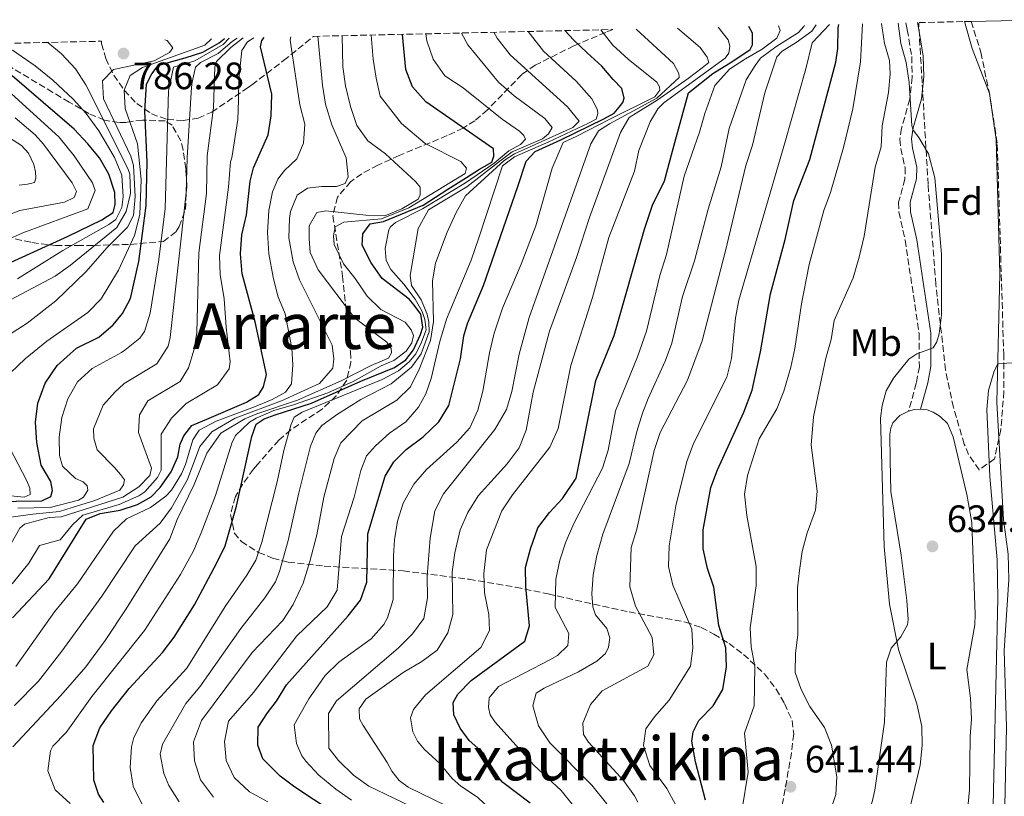
# Model space of a CAD drawing. Units: metres. Extents: x 655050 to 658510, y 4737115 to 4739506.
# Drawn here: x 655799 to 656058, y 4739248 to 4739452 of the extents above; entities that cross this region are included whole.
import ezdxf
from ezdxf.enums import TextEntityAlignment as Align

# ---------------------------------------------------------------- set-up
doc = ezdxf.new("R2010")
doc.units = ezdxf.units.M
doc.header["$MEASUREMENT"] = 0
doc.linetypes.add('DGN Style 3', pattern=[2.435891, 1.739922, -0.695969])
for name, color, linetype, lineweight in [('Camino', 7, 'DGN Style 3', 0), ('Cauce permanente', 151, 'Continuous', 13), ('Cauce permanente (área)', 142, 'Continuous', 13), ('Cota de punto acotado terreno', 7, 'Continuous', 0), ('Curva de nivel directora', 30, 'Continuous', 30), ('Curva de nivel intermedia', 30, 'Continuous', 0), ('Etiqueta de uso rústico', 92, 'Continuous', 0), ('Etiqueta de zona arbolada', 92, 'Continuous', 0), ('Línea de cambio de uso (parcela vista)', 92, 'Continuous', 0), ('Margen derecho', 7, 'Continuous', 0), ('Punto acotado terreno (símbolo)', 7, 'Continuous', 0), ('Texto de Depresión pequeña', 7, 'Continuous', 0), ('Texto de Área (paraje) menor', 7, 'Continuous', 0), ('Zona arbolada', 92, 'DGN Style 3', 0)]:
    doc.layers.add(name, color=color, linetype=linetype, lineweight=lineweight)
doc.styles.add('Style-Arial', font='arial.ttf')

# ---------------------------------------------------------------- blocks, each defined once
blk = doc.blocks.new('5PATER')
at = {"layer": 'Punto acotado terreno (símbolo)', "linetype": 'Continuous', "lineweight": 0}
h = blk.add_hatch(color=51, dxfattribs=at)
edge = h.paths.add_edge_path()
edge.add_ellipse((0, 0), major_axis=(-0.11, -0.111), ratio=0.999422, start_angle=0, end_angle=360)

msp = doc.modelspace()

# ---------------------------------------------------------------- linework, layer by layer
at = {"layer": 'Camino', "color": 7, "linetype": 'DGN Style 3', "lineweight": 0}
msp.add_polyline3d([(656031.84, 4739451.16, 633.5), (656032.23, 4739449.37, 633.5), (656033.39, 4739442.34, 635), (656033.51, 4739436.93, 635), (656032.87, 4739431.14, 635.11), (656030.73, 4739423.53, 636.85), (656030.32, 4739420.67, 637.24), (656030.55, 4739418.23, 637.83), (656031.65, 4739413.26, 637.38), (656031.63, 4739410.22, 637.42), (656029.95, 4739404.11, 637.64), (656030.04, 4739401.53, 637.57), (656031.67, 4739394.18, 637.32), (656035.36, 4739369.69, 635.47), (656035.4, 4739361, 634.3), (656034.57, 4739356.69, 633.87), (656032.59, 4739349.38, 633.7)], dxfattribs=at)
at = {"layer": 'Cauce permanente', "color": 151, "linetype": 'Continuous', "lineweight": 13}
for points in [[(656058.73, 4739311.86, 629.5), (656057.51, 4739320.9, 629.5), (656055.73, 4739351.63, 629.87), (656056.47, 4739385.4, 630.3), (656055.51, 4739420.61, 630.74), (656053.81, 4739432.68, 630.88), (656049.28, 4739444.48, 630.96), (656047.24, 4739451.51, 631), (656048.99, 4739451.55, 639.88), (656068.53, 4739452, 630.96)], [(656058.09, 4739226.64, 629.29), (656057.64, 4739237.52, 629.29), (656058.25, 4739266.46, 629.29), (656057.64, 4739286.56, 629.5), (656058.91, 4739305.22, 629.5)]]:
    msp.add_polyline3d(points, dxfattribs=at)
at = {"layer": 'Cauce permanente (área)', "color": 142, "linetype": 'Continuous', "lineweight": 13}
msp.add_polyline3d([(656052.37, 4739117.17, 629.14), (656056.68, 4739151.05, 629.29), (656057.99, 4739167.72, 629.21), (656058.27, 4739203.37, 629.21), (656058.09, 4739226.64, 629.29), (656057.64, 4739237.52, 629.29), (656058.25, 4739266.46, 629.29), (656057.64, 4739286.56, 629.5), (656058.91, 4739305.22, 629.5), (656058.73, 4739311.86, 629.5), (656057.51, 4739320.9, 629.5), (656055.73, 4739351.63, 629.87), (656056.47, 4739385.4, 630.3), (656055.51, 4739420.61, 630.74), (656053.81, 4739432.68, 630.88), (656049.28, 4739444.48, 630.96), (656047.24, 4739451.51, 631)], dxfattribs=at)
at = {"layer": 'Curva de nivel directora', "color": 30, "linetype": 'Continuous', "lineweight": 30, "flags": 128}
for points, elevation in [([(655933.35, 4739246.56), (655926.16, 4739251.99), (655923.45, 4739255.09), (655921.07, 4739259.69), (655917.29, 4739262.96), (655914.93, 4739266.21), (655913.29, 4739269.74), (655913.14, 4739272.93), (655914.32, 4739275.16), (655917.82, 4739278.75), (655931.97, 4739289.03), (655933.14, 4739293.07), (655932.16, 4739303.39), (655932.11, 4739308.39), (655933.45, 4739313.27), (655935.38, 4739318.79), (655938.41, 4739322.76), (655941.78, 4739326.47), (655945.42, 4739331.74), (655950.56, 4739357.36), (655955.35, 4739369.17), (655963.34, 4739397.03), (655965.42, 4739403.4), (655968.52, 4739409.71), (655971.23, 4739419.79), (655974.86, 4739432.83), (655981.23, 4739437.89), (655986.45, 4739441.15), (655991.05, 4739444.16), (655991.66, 4739445.44), (655991.67, 4739446.59), (655991.62, 4739448.49), (655990.64, 4739450.23)], 675), ([(656000.23, 4739394.4), (656002.45, 4739404.56), (656006.64, 4739415.37), (656013.49, 4739440.82), (656014.04, 4739444.44), (656014.07, 4739449.87), (656014.31, 4739450.76)], 650), ([(655886.55, 4739240.89), (655871.59, 4739250.75), (655867.73, 4739253.63), (655863.2, 4739258.18), (655861.89, 4739261.72), (655862, 4739266.44), (655864.41, 4739270.22), (655866.83, 4739273.29), (655869.45, 4739277.55), (655885.59, 4739295.67), (655888.8, 4739299.76), (655890.46, 4739304.49), (655890.78, 4739317.14), (655895.27, 4739332.31), (655897.6, 4739336.04), (655900.84, 4739339.32), (655905.23, 4739342.65), (655909.34, 4739346.54), (655911.97, 4739350.8), (655915.02, 4739363.04), (655915.89, 4739369.12), (655916.89, 4739372.31), (655921.13, 4739382.3), (655930.1, 4739408.3), (655932.24, 4739414.91), (655934.67, 4739417.46), (655941.39, 4739420.51), (655952.62, 4739426.04), (655955.34, 4739427.48), (655956.68, 4739429.08), (655957.63, 4739430.28), (655958, 4739431.46), (655957.35, 4739434), (655955.14, 4739436.31), (655952.11, 4739439.78), (655948.29, 4739443.27), (655944.8, 4739446.6), (655942.45, 4739449.13)], 700), ([(655905.27, 4739403.32), (655911.75, 4739407.56), (655916.67, 4739410.66), (655920.01, 4739412.84), (655923.26, 4739414.61), (655923.83, 4739416.22), (655923.68, 4739418.11), (655906, 4739430.49), (655902.49, 4739434.42), (655900.68, 4739438.92), (655899.87, 4739448.16)], 725), ([(655791.73, 4739325.65), (655805.3, 4739325.86), (655807.59, 4739327), (655808.08, 4739328.56), (655807.6, 4739330.87), (655805.06, 4739335.2), (655803.91, 4739341.14), (655803.58, 4739346.47), (655804.24, 4739351.42), (655806.1, 4739356.65), (655809.31, 4739361.34), (655814.33, 4739365.89), (655820.2, 4739368.73), (655823.97, 4739372), (655826.4, 4739374.93), (655828.49, 4739378.86), (655830.73, 4739388.61), (655832.59, 4739403.29), (655832.89, 4739414.76), (655832.25, 4739428.02), (655832.7, 4739435.12), (655834.13, 4739437.83), (655835.73, 4739439.99), (655839.34, 4739441.01), (655842.81, 4739441.96), (655847.47, 4739443.46), (655851.78, 4739445.93), (655853.08, 4739446.96), (655853.19, 4739447.1)], 775), ([(655797.56, 4739295.18), (655807.14, 4739305.39), (655816.88, 4739321), (655820.56, 4739322.47), (655825.8, 4739323.4), (655830.34, 4739324.9), (655833.91, 4739326.91), (655836.32, 4739329.33), (655839.14, 4739333.45), (655840.94, 4739337.38), (655841.56, 4739340.67), (655842.53, 4739342.87), (655844.6, 4739345.62), (655849.1, 4739347.48), (655858.97, 4739351.67), (655862.16, 4739353.72), (655863.41, 4739355.71), (655864.18, 4739358.99), (655861.25, 4739372.76), (655857.8, 4739385.37), (655857.33, 4739390.63), (655857.68, 4739395.61), (655858.9, 4739400.86), (655859.93, 4739409.66), (655860.79, 4739413.17), (655864.65, 4739421.82), (655865.37, 4739426.77), (655865.56, 4739432.45), (655862.59, 4739444.84), (655862.98, 4739446.57), (655863.6, 4739447.34)], 750), ([(655785.05, 4739382.91), (655812.14, 4739395.23), (655821.01, 4739399.48), (655823.93, 4739401.47), (655824.46, 4739403.51), (655824.37, 4739406.66), (655822.85, 4739411.47), (655820.36, 4739415.77), (655817.28, 4739419.43), (655813.77, 4739423.32), (655797.48, 4739437.28)], 800), ([(655821.55, 4739246.68), (655820.13, 4739248.94), (655818.89, 4739252.6), (655818.75, 4739261.64), (655820.48, 4739266.33), (655823.49, 4739270.75), (655828.15, 4739276.62), (655836.92, 4739286.1), (655839.93, 4739290.1), (655845.29, 4739298.54), (655851.13, 4739309.54), (655853.34, 4739314.04), (655856.3, 4739324.39), (655860.37, 4739342.7), (655861.46, 4739345.92), (655863.6, 4739347.32), (655866.42, 4739348.41), (655875.95, 4739351.46), (655888.94, 4739357.18), (655897.71, 4739360.82), (655900.76, 4739362.79), (655902.69, 4739365.42), (655904.59, 4739369.46), (655905.15, 4739371.37), (655904.67, 4739374.75), (655902.9, 4739377.13), (655901.61, 4739378.68), (655894.49, 4739384.17), (655891.65, 4739388.27), (655889.24, 4739392.9), (655889.46, 4739395.88), (655891.41, 4739398.51), (655894.89, 4739399.09), (655905.27, 4739403.32)], 725), ([(655979.33, 4739247.31), (655976.68, 4739257.37), (655975.7, 4739262.81), (655976.09, 4739265.24), (655977.58, 4739268.21), (655981.29, 4739272.05), (655983.82, 4739276.36), (655984.85, 4739282.33), (655984.64, 4739287.32), (655982.85, 4739293.11), (655981.54, 4739303.23), (655979.87, 4739308.1), (655978.71, 4739313.21), (655978.72, 4739318.21), (655980.68, 4739329.29), (655982.42, 4739333.97), (655989.35, 4739349.12), (655991.59, 4739354.83), (655993.71, 4739364.87), (655996.36, 4739380.09), (656000.23, 4739394.4)], 650)]:
    msp.add_lwpolyline(points, dxfattribs=dict(at, elevation=elevation))
at = {"layer": 'Curva de nivel intermedia', "color": 30, "linetype": 'Continuous', "lineweight": 0, "flags": 128}
for points, elevation in [([(655998.46, 4739450.4), (655998.88, 4739449.13), (655997.99, 4739447.19), (655994.19, 4739444.25), (655989.81, 4739441.73), (655985.63, 4739439.01), (655981.8, 4739434.71), (655979.11, 4739427.39), (655977.73, 4739422.49), (655973.68, 4739410.94), (655969.05, 4739390.39), (655967.37, 4739384.9), (655963.86, 4739370.32), (655961.47, 4739363.56), (655955.72, 4739349.46), (655953.77, 4739339.14), (655952.27, 4739334.37), (655944.9, 4739320.03), (655942.67, 4739315.04), (655941.13, 4739310.29), (655940.09, 4739305.3), (655939.9, 4739297.86), (655943.48, 4739291.02), (655943.22, 4739287.93), (655940.49, 4739285.3), (655938.47, 4739284.1), (655925.01, 4739277.17), (655922.55, 4739274.14), (655922.39, 4739271.64), (655922.8, 4739269.72), (655924.14, 4739267.76), (655934.3, 4739256.55), (655941.43, 4739249.88), (655944.72, 4739245.81)], 670), ([(655953.42, 4739246.38), (655949.54, 4739251.31), (655938.49, 4739262.38), (655935.49, 4739266.84), (655934.06, 4739272.06), (655934.92, 4739275.35), (655937.01, 4739276.74), (655946.04, 4739281.02), (655950.85, 4739283.79), (655953.09, 4739285.81), (655953.91, 4739287.47), (655954.26, 4739289.93), (655953.43, 4739292.33), (655950.44, 4739295.9), (655949.76, 4739298.01), (655949.5, 4739301.46), (655949.85, 4739306.45), (655950.81, 4739311.46), (655952.41, 4739317.12), (655959.27, 4739335.61), (655961.28, 4739344.03), (655962.78, 4739348.8), (655964.24, 4739352.65), (655968.74, 4739362.47), (655970.49, 4739367.16), (655973.26, 4739379.38), (655976.39, 4739388.75), (655980.01, 4739402.29), (655983.41, 4739413.43), (655985.49, 4739423.48), (655989.96, 4739436.27), (655992.36, 4739440.01), (655993.73, 4739441.9), (655997.73, 4739444.9), (656003.73, 4739448.68), (656005.11, 4739450.23), (656005.28, 4739450.56)], 665), ([(655961.57, 4739246.81), (655960.71, 4739248.46), (655957.79, 4739252.52), (655948.59, 4739262.54), (655947.36, 4739264.55), (655947.12, 4739267.56), (655949.13, 4739272.4), (655952.21, 4739276.01), (655964.15, 4739282.5), (655965.75, 4739285.47), (655965.31, 4739290), (655960.97, 4739298.18), (655959.44, 4739303.28), (655959.86, 4739313.58), (655961.31, 4739318.36), (655965.84, 4739339.03), (655967.46, 4739343.76), (655974.63, 4739357.49), (655978.43, 4739367.8), (655984.52, 4739391.4), (655989.85, 4739413.76), (655991.66, 4739419.09), (655994.86, 4739432.82), (655998.01, 4739442.3), (655999.39, 4739443.74), (656003.13, 4739446.01), (656007.16, 4739448.98), (656008.31, 4739450.63)], 660), ([(656011.85, 4739450.71), (656007.26, 4739445.92), (656005.63, 4739439.1), (656000.16, 4739419.68), (655988.09, 4739378.45), (655987.18, 4739373.79), (655986.09, 4739363.15), (655984.9, 4739358.29), (655976.14, 4739340.84), (655974.44, 4739336.14), (655971.53, 4739324.53), (655969.75, 4739314.06), (655969.63, 4739308.61), (655970.76, 4739303.73), (655975.72, 4739292.21), (655975.97, 4739287.22), (655975.37, 4739282.44), (655969.78, 4739273.58), (655965.9, 4739269.21), (655963.7, 4739266), (655963.02, 4739261.63), (655964.7, 4739256.46), (655969.15, 4739250.4), (655971.56, 4739246.01)], 655), ([(655988.82, 4739244.55), (655990.5, 4739254.71), (655989.54, 4739264.92), (655992.05, 4739272.11), (655992.25, 4739282.4), (655991.29, 4739287.5), (655991.07, 4739292.5), (655992.63, 4739303.6), (655992.63, 4739308.59), (655990.13, 4739321.99), (655989.55, 4739327.56), (655990.33, 4739332.45), (655993.43, 4739342.07), (655998.04, 4739349.96), (655999.84, 4739354.63), (656001.73, 4739360.91), (656002.78, 4739365.8), (656004.47, 4739377.52), (656006.53, 4739387.83), (656010.31, 4739401.99), (656012.06, 4739406.67), (656015.47, 4739418.47), (656017.95, 4739428.63), (656019.96, 4739440.96), (656020.48, 4739450.91)], 645), ([(656011.85, 4739243.88), (656013.5, 4739248.85), (656013.76, 4739253.46), (656012.38, 4739261.8), (656010.5, 4739266.43), (656006.68, 4739271.86), (656004.43, 4739276.32), (656002.82, 4739280.81), (656002.93, 4739285.81), (656003.52, 4739290.8), (656003.47, 4739303.03), (656003.96, 4739307.58), (656004.7, 4739312.58), (656005.97, 4739317.42), (656008.17, 4739323.34), (656008.56, 4739328.33), (656007.04, 4739340.39), (656007.61, 4739347.84), (656010.9, 4739363.24), (656012.24, 4739368.14), (656013.03, 4739373.08), (656018.01, 4739384.27), (656019.63, 4739389.74), (656020.95, 4739395.2), (656023.77, 4739413.31), (656025.36, 4739418.63), (656025.61, 4739424.14), (656027.27, 4739432.88), (656027.71, 4739437.84), (656027.59, 4739441.29), (656026.3, 4739445.76), (656025.5, 4739451.02)], 640), ([(656031.01, 4739237.07), (656035.62, 4739256.49), (656036.13, 4739261.67), (656036.07, 4739266.67), (656034.74, 4739272.64), (656029.95, 4739286.86), (656027.59, 4739298.72), (656026.17, 4739313.83), (656025.19, 4739347.5), (656025.63, 4739350.82), (656026.69, 4739354.68), (656028.59, 4739358.03), (656032.6, 4739362.96), (656034.73, 4739364.42), (656039.01, 4739365.93), (656039.98, 4739367.52), (656040.6, 4739369.58), (656041.22, 4739374.54), (656041.2, 4739390.53), (656039.48, 4739410.53), (656037.84, 4739416.85), (656035.28, 4739421.15), (656033.8, 4739423.01), (656033.44, 4739424.15), (656032.73, 4739435.52), (656031.98, 4739440.78), (656030.56, 4739445.74), (656029.83, 4739451.12)], 635), ([(655797.61, 4739261.28), (655810.26, 4739274.78), (655816.82, 4739282.33), (655821.87, 4739289.19), (655827.4, 4739297.52), (655838.85, 4739315.87), (655840.79, 4739320.93), (655845.23, 4739330.1), (655848.51, 4739338.35), (655852.17, 4739343.58), (655858.5, 4739347.35), (655861.66, 4739348.68), (655872.34, 4739352.2), (655883.72, 4739357.33), (655891.62, 4739361.34), (655896.19, 4739363.23), (655896.98, 4739364.67), (655896.84, 4739365.78), (655895.76, 4739367.43), (655887.24, 4739373.78), (655877.76, 4739386.43), (655875.6, 4739390.97), (655875.35, 4739394.52), (655875.34, 4739397.91), (655877.42, 4739401.42), (655879.75, 4739401.88), (655890.23, 4739400.74), (655895.24, 4739400.58), (655899.64, 4739402.41), (655903.94, 4739404.93), (655904.47, 4739406.05), (655904.46, 4739408.06), (655903.31, 4739409.49), (655895.4, 4739416.81), (655890.75, 4739420.21), (655887.85, 4739424.29), (655886.2, 4739429.28), (655884.91, 4739434.66), (655884.21, 4739439.61), (655883.98, 4739447.8)], 735), ([(655798.13, 4739272.2), (655804.34, 4739278.57), (655810.5, 4739286.43), (655821, 4739300.8), (655829.71, 4739314.06), (655836.32, 4739319.96), (655839.23, 4739324.02), (655843.49, 4739331.41), (655846.66, 4739340.11), (655849.88, 4739343.96), (655855.99, 4739347.48), (655868.15, 4739352.02), (655878.1, 4739356.57), (655881.61, 4739360.59), (655881.85, 4739363.09), (655881.36, 4739366.65), (655872.82, 4739383.82), (655871.14, 4739388.53), (655870, 4739394.84), (655870.18, 4739399.83), (655870.47, 4739401.7), (655872.2, 4739405.98), (655874.91, 4739407.83), (655878.62, 4739408.28), (655882.56, 4739408.3), (655884.85, 4739409.06), (655885.59, 4739410.79), (655885.09, 4739415.77), (655881.34, 4739424.42), (655879.65, 4739429.85), (655878.89, 4739434.79), (655877.67, 4739447.66)], 740), ([(655812.68, 4739246.49), (655808.78, 4739250.08), (655806.87, 4739255), (655807.49, 4739260.26), (655808.18, 4739261.46), (655811.6, 4739265.11), (655818.41, 4739274.52), (655832.16, 4739291.81), (655841.59, 4739306.54), (655844.99, 4739312.71), (655847.06, 4739317.48), (655850.76, 4739327.25), (655855.07, 4739340.96), (655856.09, 4739343), (655859.68, 4739346.49), (655861.5, 4739347.5), (655866.09, 4739349.49), (655871.24, 4739351.02), (655880.27, 4739354.14), (655886.93, 4739357.15), (655894.24, 4739361.19), (655897.55, 4739362.61), (655900.84, 4739365.06), (655902.28, 4739367.29), (655902.72, 4739369.16), (655902.13, 4739370.71), (655900.52, 4739372.72), (655894.16, 4739375.99), (655890.57, 4739379.48), (655887.46, 4739384.1), (655884.33, 4739388), (655881.9, 4739393.09), (655881.73, 4739395.35), (655882.16, 4739397.67), (655884.48, 4739398.87), (655894.32, 4739399.77), (655901.48, 4739402.63), (655916.28, 4739411.71), (655916.63, 4739413.04), (655915.17, 4739414.83), (655905.8, 4739419.52), (655899.58, 4739424.74), (655894.02, 4739431.94), (655892.95, 4739436.68), (655892.15, 4739441.61), (655891.67, 4739447.98)], 730), ([(655864.57, 4739246.91), (655859.71, 4739249.48), (655855.68, 4739253.29), (655853.6, 4739257.75), (655853.16, 4739262.73), (655854.22, 4739268.02), (655860.75, 4739275.54), (655872.12, 4739290.46), (655880.13, 4739298.05), (655882.74, 4739302.38), (655883.87, 4739316.44), (655887.17, 4739326.81), (655888.94, 4739333.78), (655890.42, 4739337.6), (655892.74, 4739340.26), (655896.45, 4739343.6), (655900.74, 4739346.58), (655904.05, 4739350.36), (655906, 4739353.92), (655907.4, 4739357.89), (655909.66, 4739367.63), (655911.39, 4739373.5), (655917.88, 4739388.97), (655919.83, 4739394.77), (655926.08, 4739413.67), (655929.22, 4739416.04), (655938.21, 4739419.94), (655948.67, 4739424.87), (655950.64, 4739425.91), (655951.11, 4739427.38), (655951.01, 4739428.35), (655949.5, 4739431.21), (655945.37, 4739435.88), (655936.86, 4739443.76), (655932.84, 4739448.91)], 705), ([(655869.89, 4739315.4), (655872.65, 4739327.96), (655875.75, 4739340.16), (655877.16, 4739343.58), (655878.72, 4739345.62), (655882.78, 4739348.52), (655888.94, 4739352.4), (655896.88, 4739356.53), (655902.19, 4739360.92), (655904.71, 4739364.37), (655906.87, 4739370.11), (655906.77, 4739372.71), (655906.32, 4739374.79), (655904.7, 4739378.54), (655902.2, 4739382.32), (655901.88, 4739384.88), (655903.94, 4739397.27), (655906.69, 4739402.15), (655916.73, 4739408.17), (655925.06, 4739414.65), (655928.59, 4739417.32), (655936.59, 4739420.8), (655938.16, 4739422.03), (655939.12, 4739423.71), (655937.2, 4739426.09), (655929.16, 4739432.03), (655925.04, 4739435.64), (655916.97, 4739445.37), (655915.3, 4739448.51)], 715), ([(655872.03, 4739262.19), (655871.47, 4739267.05), (655875.25, 4739273.95), (655879.54, 4739280.07), (655883.16, 4739283.53), (655891.59, 4739289.68), (655894.91, 4739293.4), (655895.93, 4739295.18), (655897.44, 4739299.95), (655897.46, 4739311.39), (655897.77, 4739315.6), (655898.55, 4739320.46), (655900.01, 4739325.23), (655902.79, 4739330.21), (655906.12, 4739334.09), (655914.14, 4739341.24), (655917.47, 4739344.96), (655919.57, 4739349.64), (655920.88, 4739354.57), (655922.63, 4739364.68), (655923.9, 4739369.81), (655926.09, 4739376.33), (655931, 4739387.9), (655934.78, 4739397.93), (655939.08, 4739413.04), (655942, 4739419.83), (655945.55, 4739421.5), (655954.23, 4739425.89), (655966, 4739431.74), (655967.3, 4739433.56), (655967.28, 4739434.41), (655966.54, 4739435.62), (655959.02, 4739441.67), (655955.05, 4739445.29), (655951.86, 4739449.34)], 695), ([(655877.4, 4739316.93), (655879.19, 4739326.79), (655881.96, 4739336.95), (655883.7, 4739341), (655889.25, 4739346.78), (655898.36, 4739352.27), (655901.94, 4739355.76), (655904.27, 4739360.5), (655907.22, 4739367.91), (655907.97, 4739372.87), (655907.72, 4739383.55), (655908.5, 4739388.18), (655911.55, 4739396.28), (655913.89, 4739401.43), (655916.36, 4739405.78), (655926.52, 4739415.04), (655929.23, 4739416.81), (655944.55, 4739423.75), (655946.22, 4739425.35), (655943.12, 4739429.11), (655928.06, 4739442.8), (655924.64, 4739447.14), (655923.77, 4739448.7)], 710), ([(655911.54, 4739245.8), (655901.34, 4739250.78), (655899, 4739252.47), (655897.05, 4739254.92), (655895.84, 4739257.24), (655889.52, 4739266.91), (655888.55, 4739268.67), (655888.52, 4739271.31), (655890.21, 4739273.84), (655899.98, 4739280.84), (655904.9, 4739283.67), (655908.92, 4739286.64), (655911.76, 4739291.23), (655913.06, 4739296.06), (655912.84, 4739307.25), (655913.57, 4739312.19), (655914.97, 4739318.2), (655916.99, 4739322.77), (655919.73, 4739327.12), (655927.26, 4739335.52), (655930.44, 4739339.72), (655932.24, 4739344.38), (655934.11, 4739354.31), (655938.44, 4739370.33), (655945.47, 4739389.65), (655948.88, 4739400.14), (655957.03, 4739422.41), (655959.29, 4739426.39), (655966.66, 4739430.88), (655974.77, 4739436.56), (655978.44, 4739439.4), (655980.18, 4739440.81), (655979.75, 4739442.18), (655977.93, 4739444.69), (655971.98, 4739449.8)], 685), ([(655896.7, 4739397.65), (655898.01, 4739398.8), (655905.11, 4739402.38), (655916.34, 4739409.26), (655923.88, 4739414.34), (655927.71, 4739417.59), (655930.8, 4739419.3), (655932.07, 4739420.71), (655931.64, 4739421.67), (655930.49, 4739422.79), (655925.96, 4739425.89), (655915.76, 4739434.1), (655910.97, 4739437.26), (655907.93, 4739441.65), (655906.27, 4739446.44), (655906.01, 4739448.3)], 720), ([(655905.53, 4739260.72), (655903.78, 4739262.77), (655902.53, 4739265.27), (655901.92, 4739268.93), (655902.69, 4739271.07), (655905.88, 4739274.94), (655920.36, 4739287.4), (655922.63, 4739291.85), (655922.47, 4739296), (655921.33, 4739301.71), (655921.18, 4739306.76), (655921.85, 4739312.99), (655925.9, 4739323.2), (655928.66, 4739327.37), (655938.48, 4739339.86), (655940.68, 4739344.8), (655944.02, 4739361.28), (655949.72, 4739379.14), (655953.97, 4739394.86), (655960.68, 4739412.31), (655961.82, 4739417.73), (655964.77, 4739425.24), (655966.85, 4739428.6), (655968.49, 4739430.27), (655984.48, 4739441.87), (655985.45, 4739443.2), (655985.67, 4739445.02), (655985.22, 4739446.76), (655982.65, 4739450.05)], 680), ([(655906.31, 4739306.07), (655907.06, 4739316.04), (655908.3, 4739323.23), (655910.61, 4739327.67), (655924.1, 4739344.57), (655927.11, 4739349.77), (655928.49, 4739354.49), (655930.42, 4739364.28), (655933.03, 4739373.94), (655949.24, 4739419.47), (655951.25, 4739422.87), (655954.11, 4739424.72), (655966.51, 4739431.46), (655972.45, 4739436.86), (655972.36, 4739437.87), (655970.93, 4739440.55), (655961.09, 4739449.55)], 690), ([(655780.92, 4739370.04), (655808.72, 4739384.77), (655812.78, 4739387.67), (655824.9, 4739397.5), (655827.4, 4739401.68), (655828.51, 4739406.41), (655828.32, 4739411.46), (655827.79, 4739412.94), (655816.8, 4739434.89), (655814.1, 4739439.1), (655810.38, 4739443.09), (655806.8, 4739446.04)], 790), ([(655794.03, 4739309.23), (655799.51, 4739318.64), (655800.7, 4739319.72), (655807.16, 4739321.48), (655810.32, 4739321.6), (655826.51, 4739326.77), (655830.68, 4739329.49), (655833.58, 4739332.48), (655834, 4739334.37), (655830.61, 4739343.71), (655830.89, 4739348.39), (655833.08, 4739352.02), (655841.57, 4739357.12), (655843.69, 4739360.75), (655845.18, 4739365.57), (655845.9, 4739369.99), (655846.46, 4739390.87), (655848.41, 4739406.41), (655848.62, 4739416.29), (655850.28, 4739428.93), (655850.66, 4739439.63), (655851.03, 4739441.01), (655854.85, 4739444.75), (655858.05, 4739447.21)], 760), ([(655797.1, 4739321.54), (655802.94, 4739322.36), (655809.92, 4739323.04), (655813.22, 4739324.06), (655819.18, 4739325.89), (655825.71, 4739328.67), (655826.71, 4739330.01), (655826.94, 4739331.36), (655825.92, 4739332.76), (655824.35, 4739334.56), (655819.81, 4739339.16), (655818.89, 4739342.29), (655818.85, 4739344.67), (655821.35, 4739350.93), (655824.55, 4739354.51), (655825.47, 4739355.28), (655826.83, 4739356.64), (655835.42, 4739361.77), (655838.36, 4739366.42), (655838.92, 4739368.69), (655843.15, 4739406.6), (655843.37, 4739415.78), (655844.54, 4739434.32), (655844.69, 4739435.61), (655845.59, 4739439.51), (655846.89, 4739440.77), (655851.5, 4739443.14), (655855.28, 4739446.37), (655856.46, 4739447.17)], 765), ([(655797.51, 4739304.03), (655801.84, 4739309.47), (655804.65, 4739314.14), (655810.05, 4739315.62), (655813.26, 4739319.52), (655815.98, 4739322.06), (655825.58, 4739324.86), (655830.66, 4739327.16), (655832.3, 4739328.2), (655835.61, 4739331.99), (655836.57, 4739333.91), (655836.57, 4739343.29), (655839.29, 4739347.48), (655843.08, 4739351.37), (655851.33, 4739356.21), (655854.39, 4739360.43), (655854.68, 4739362.28), (655853.57, 4739371.37), (655853.05, 4739378.78), (655852.05, 4739385.17), (655851.84, 4739390.18), (655854.17, 4739408.04), (655854.7, 4739414.73), (655855.06, 4739415.8), (655856.64, 4739425.82), (655856.8, 4739430.89), (655856.9, 4739436.48), (655857.73, 4739443.89), (655859.16, 4739446.16), (655860.89, 4739447.27)], 755), ([(655798.42, 4739282.37), (655808.55, 4739296.71), (655814.59, 4739304.08), (655824.08, 4739317.87), (655827.5, 4739321.12), (655833.78, 4739324.04), (655837.78, 4739327.02), (655839.25, 4739328.61), (655841.85, 4739332.9), (655842.92, 4739335.38), (655844.82, 4739341.86), (655846.54, 4739344.35), (655850.95, 4739346.72), (655861.06, 4739350.49), (655865.64, 4739352.4), (655869.17, 4739354.29), (655870.72, 4739356.48), (655871.05, 4739361.47), (655870.8, 4739365.83), (655869.06, 4739374.89), (655867.13, 4739379.5), (655865.91, 4739384.5), (655864.82, 4739390.64), (655864.47, 4739396.17), (655864.83, 4739401.95), (655865.79, 4739406.84), (655867.16, 4739410.22), (655868.9, 4739412.49), (655872.14, 4739415.54), (655873.87, 4739419.6), (655874.19, 4739424.6), (655872.89, 4739429.65), (655870.38, 4739446.6), (655870.57, 4739447.49)], 745), ([(655798.98, 4739323.93), (655807.4, 4739324.08), (655814.84, 4739326), (655816.22, 4739326.78), (655817.36, 4739328.66), (655817.18, 4739329.78), (655816.14, 4739330.77), (655814.05, 4739331.72), (655810.72, 4739334.96), (655809.86, 4739337.73), (655809.78, 4739342.52), (655810.47, 4739347.72), (655812.08, 4739352.62), (655814.61, 4739357.07), (655818.46, 4739360.57), (655826.17, 4739364.69), (655827, 4739365.34), (655830.98, 4739368.47), (655832.16, 4739370.2), (655833.67, 4739375.01), (655835.94, 4739389.11), (655837.63, 4739402.45), (655838.52, 4739433.31), (655839.81, 4739439.57), (655845.42, 4739441.18), (655852.81, 4739445.53), (655854.39, 4739447.13)], 770), ([(655829.28, 4739400.61), (655829.71, 4739405.6), (655829.26, 4739413.78), (655828.59, 4739416.24), (655821.43, 4739431.22), (655821.18, 4739435.98), (655824.07, 4739438.92), (655834.69, 4739441.19), (655838.77, 4739443.39), (655839.57, 4739444.6), (655838.14, 4739446.58), (655837.52, 4739446.74)], 785), ([(655829.52, 4739395.43), (655830.92, 4739400.92), (655831.3, 4739410.08), (655830.38, 4739419.41), (655827.14, 4739428.72), (655826.82, 4739433.53), (655828.43, 4739437.39), (655831.65, 4739439.45), (655848.03, 4739445.33), (655849.77, 4739447.02)], 780), ([(655798.9, 4739384.06), (655810.75, 4739391.49), (655822.81, 4739398.29), (655824.63, 4739399.62), (655826.27, 4739402.71), (655826.6, 4739405.58), (655826.26, 4739411.22), (655824.33, 4739415.84), (655822.78, 4739418.56), (655820.21, 4739422.88), (655816.92, 4739427.44), (655813.51, 4739431.12), (655808.1, 4739436.12), (655803.47, 4739439.92), (655797.52, 4739443.97)], 795), ([(655788.03, 4739390.71), (655800.24, 4739396.15), (655817.36, 4739402.4), (655819.22, 4739407.23), (655818.58, 4739409.21), (655813.75, 4739416.32), (655809.75, 4739421.32), (655796.38, 4739433.4)], 805), ([(655792.57, 4739399.31), (655799.45, 4739401.95), (655811.18, 4739404.19), (655813.71, 4739405.33), (655814.31, 4739406.96), (655813.18, 4739409.19), (655805.73, 4739419.32), (655803.53, 4739421.77), (655798.22, 4739426.26)], 810), ([(655799.34, 4739408.6), (655801.54, 4739408.9), (655803.31, 4739409.31), (655803.72, 4739410.45), (655803.62, 4739412.14), (655803.12, 4739414), (655801.78, 4739417.03), (655799.94, 4739419), (655796.81, 4739421.06)], 815), ([(655789.59, 4739364.86), (655801.39, 4739372.45), (655808.97, 4739378.29), (655816.78, 4739385.84), (655822.43, 4739392.25), (655827.7, 4739397.58), (655829.28, 4739400.61)], 785), ([(655832.27, 4739244.79), (655829.24, 4739251), (655828.45, 4739255.94), (655828.73, 4739261.36), (655829.35, 4739263.75), (655831.38, 4739267.73), (655835.45, 4739273.39), (655843.3, 4739281.95), (655853.31, 4739298.13), (655859.02, 4739306.33), (655861.36, 4739310.27), (655862.94, 4739315.01), (655866.96, 4739330.79), (655868.7, 4739339.01), (655870.52, 4739345.64), (655871.44, 4739347.78), (655873.53, 4739349.06), (655894.53, 4739357.65), (655898.76, 4739359.9), (655901.61, 4739362.24), (655903.34, 4739364.36), (655904.87, 4739367.48), (655906.03, 4739370.64), (655905.74, 4739373.38), (655905.02, 4739375.49), (655903.16, 4739378.68), (655900.21, 4739382.67), (655896.81, 4739386.46), (655895.6, 4739388.81), (655895.3, 4739392.04), (655896.28, 4739396.91), (655896.7, 4739397.65)], 720), ([(655797.05, 4739359.39), (655800.85, 4739363.07), (655806.56, 4739367.7), (655817.36, 4739375.21), (655820.8, 4739378.84), (655825.38, 4739386.34), (655829.52, 4739395.43)], 780), ([(656050.65, 4739131.79), (656052.59, 4739146.67), (656054.67, 4739183.94), (656054.53, 4739234.2), (656056.01, 4739300.32), (656055.82, 4739310.32), (656053.92, 4739332.2), (656053.09, 4739349.8), (656053.5, 4739354.75), (656054.92, 4739359.58), (656055.95, 4739361.86), (656060.67, 4739362.03), (656064.77, 4739362.19), (656075.12, 4739362.58)], 630), ([(655794.56, 4739327.41), (655800.59, 4739326.75), (655802.18, 4739327.51), (655802.07, 4739329.11), (655801.3, 4739331.05), (655796.77, 4739339.85)], 780), ([(655850.27, 4739248.14), (655846.86, 4739252.69), (655845.29, 4739257.64), (655845, 4739262.65), (655847.13, 4739268.23), (655860.43, 4739286.06), (655868.46, 4739294.45), (655871.15, 4739298.66), (655873.8, 4739304.26), (655875.52, 4739309.89), (655877.4, 4739316.93)], 710), ([(655841.29, 4739246.94), (655838.55, 4739251.15), (655837.27, 4739254.32), (655836.25, 4739259.42), (655836.86, 4739262.01), (655842.98, 4739272.65), (655846.71, 4739277.09), (655857.42, 4739292.31), (655863.74, 4739300.39), (655866.5, 4739304.6), (655867.58, 4739307.27), (655869.89, 4739315.4)], 715), ([(655901.95, 4739245.72), (655891.06, 4739250.97), (655887.02, 4739253.9), (655883.02, 4739257.77), (655880.57, 4739260.99), (655880.43, 4739270.07), (655882.51, 4739273.39), (655898.71, 4739287.22), (655902.5, 4739290.96), (655905.47, 4739294.97), (655906.44, 4739300.36), (655906.31, 4739306.07)], 690), ([(655886.43, 4739247.31), (655882.36, 4739250.2), (655877.94, 4739253.92), (655874.52, 4739257.53), (655873.48, 4739258.95), (655872.03, 4739262.19)], 695), ([(655848.65, 4739128.7), (655851.56, 4739132.84), (655853.28, 4739133.72), (655872.24, 4739139.93), (655887.17, 4739145.17), (655896.59, 4739149.31), (655901.12, 4739152.5), (655904.89, 4739156.51), (655907.73, 4739160.37), (655912.83, 4739169.71), (655916.47, 4739179.96), (655922.09, 4739191.13), (655923.53, 4739195.92), (655927.38, 4739224.66), (655927.39, 4739235.45), (655926.06, 4739240.26), (655923.13, 4739244.69), (655919.53, 4739248.16), (655915.13, 4739250.97), (655912.89, 4739253.01), (655909.71, 4739256.86), (655905.53, 4739260.72)], 680)]:
    msp.add_lwpolyline(points, dxfattribs=dict(at, elevation=elevation))
at = {"layer": 'Línea de cambio de uso (parcela vista)', "color": 92, "linetype": 'Continuous', "lineweight": 0, "elevation": 634.3, "flags": 128}
msp.add_lwpolyline([(656032.59, 4739349.38), (656034.1, 4739349.74), (656035.74, 4739349.9)], dxfattribs=at)
at = {"layer": 'Línea de cambio de uso (parcela vista)', "color": 92, "linetype": 'Continuous', "lineweight": 0}
for points in [[(656035.74, 4739349.9, 634.3), (656037.43, 4739349.69, 634.27), (656039.05, 4739349.09, 634.27), (656040.88, 4739347.92, 634.23), (656042.78, 4739346.11, 634.08), (656044.3, 4739342.63, 633.94), (656047.83, 4739327.46, 633.79), (656049.19, 4739320.18, 633.79), (656050.07, 4739296.13, 633.94), (656049.99, 4739293.32, 633.94), (656047.88, 4739281.59, 634.12), (656048.78, 4739274.12, 634.34), (656049.08, 4739268.55, 634.48), (656048.76, 4739264.07, 634.95), (656048.56, 4739250.02, 634.38), (656047.04, 4739234.58, 633.98), (656044.86, 4739220.01, 634.09), (656043.2, 4739205.39, 634.16), (656041.86, 4739199.64, 634.13), (656041.23, 4739199.26, 634.13), (656039.94, 4739199.08, 634.13), (656033.82, 4739199.1, 634.31), (656031.83, 4739199.32, 634.52)], [(656010.63, 4739203.55, 637.18), (656012.97, 4739220.23, 637.32), (656015.27, 4739231.41, 637), (656016.67, 4739235.4, 636.78), (656021.83, 4739244.36, 636.2), (656023.05, 4739246.9, 636.2), (656023.75, 4739250, 636.2), (656026.28, 4739267.76, 636.02), (656026.76, 4739283.53, 635.36), (656028.03, 4739287.23, 635.14), (656030.55, 4739290.15, 634.89), (656032.33, 4739293.29, 634.75), (656032.5, 4739294.67, 634.56), (656032.12, 4739299.66, 634.56), (656030.67, 4739311.62, 634.67), (656027.91, 4739328.24, 634.82), (656027.72, 4739336.47, 634.3), (656027.7, 4739343.29, 634.34), (656027.91, 4739344.92, 634.34), (656028.46, 4739346.31, 634.34), (656030.31, 4739348.17, 634.34), (656032.59, 4739349.38, 634.3)]]:
    msp.add_polyline3d(points, dxfattribs=at)
at = {"layer": 'Margen derecho', "color": 7, "linetype": 'Continuous', "lineweight": 0}
msp.add_polyline3d([(656034.89, 4739451.23, 632.25), (656035.29, 4739449.44, 632.25), (656036.44, 4739442.41, 632.98), (656036.57, 4739437, 633.41), (656035.93, 4739431.21, 633.92), (656033.78, 4739423.6, 634.87), (656033.37, 4739420.74, 635.3), (656033.61, 4739418.3, 635.88), (656034.7, 4739413.33, 636.46), (656034.68, 4739410.29, 636.54), (656033.01, 4739404.18, 636.61), (656033.1, 4739401.59, 636.61), (656034.72, 4739394.25, 636.54), (656038.41, 4739369.76, 635.37), (656038.45, 4739361.07, 634.68), (656037.63, 4739356.76, 634.39), (656035.74, 4739349.9, 634.3)], dxfattribs=at)
at = {"layer": 'Zona arbolada', "color": 92, "linetype": 'DGN Style 3', "lineweight": 0}
msp.add_polyline3d([(656035.31, 4739451.24, 639.88), (656047.24, 4739451.51, 631), (656048.99, 4739451.55, 639.88), (656051.55, 4739443.45, 639.88), (656054.08, 4739431.02, 639.73), (656055.84, 4739419.28, 639), (656057.52, 4739364.5, 638.57), (656057.59, 4739354.52, 638.44), (656056.77, 4739344.57, 638.32), (656055.12, 4739336.83, 638.28), (656051.08, 4739333.94, 638.28), (656048.3, 4739337.96, 638.28), (656047.17, 4739340.7, 638.28), (656044.32, 4739350.36, 638.53), (656042.26, 4739360.09, 638.94), (656039.74, 4739382.6, 639.26), (656037.69, 4739408.8, 640.02), (656035.23, 4739450.89, 639.88)], close=True, dxfattribs=at)
for points in [[(656048.99, 4739451.55, 639.88), (656051.55, 4739443.45, 639.88), (656054.08, 4739431.02, 639.73), (656055.84, 4739419.28, 639), (656057.52, 4739364.5, 638.57), (656057.59, 4739354.52, 638.44), (656056.77, 4739344.57, 638.32), (656055.12, 4739336.83, 638.28), (656051.08, 4739333.94, 638.28), (656048.3, 4739337.96, 638.28), (656047.17, 4739340.7, 638.28), (656044.32, 4739350.36, 638.53), (656042.26, 4739360.09, 638.94), (656039.74, 4739382.6, 639.26), (656037.69, 4739408.8, 640.02), (656035.23, 4739450.89, 639.88), (656035.31, 4739451.24, 639.88)], [(655788.34, 4739445.62, 797.55), (655820.87, 4739446.36, 792.57), (655820.92, 4739445.71, 792.82), (655822, 4739441.85, 793.73), (655824.13, 4739437.48, 793.78), (655826.91, 4739433.45, 792.57), (655830.13, 4739430.02, 790.24), (655833.99, 4739427.32, 787.22), (655838.13, 4739425.87, 784.18), (655842.31, 4739425.53, 781.12), (655846.28, 4739426.2, 778.05), (655849.82, 4739427.78, 774.96), (655859.4, 4739434.24, 765.29), (655860.35, 4739434.96, 764.3), (655868.68, 4739441.27, 755.7), (655876.54, 4739447.63, 748.2), (655955.04, 4739449.42, 705.85), (655953.15, 4739448.67, 707.28), (655944.81, 4739445.15, 711.59), (655934.65, 4739440.09, 716.74), (655931.14, 4739437.62, 719.19), (655922.17, 4739428.39, 726.83), (655918.83, 4739425.52, 729.33), (655915.74, 4739423.59, 731.26), (655911.57, 4739421.6, 733.53), (655898.95, 4739416.39, 739.41), (655893.42, 4739413.85, 741.78), (655889.18, 4739411.59, 743.13), (655886.25, 4739409.52, 743.47), (655882.79, 4739405.47, 743.47), (655881.58, 4739400.55, 743.47), (655884.14, 4739384.77, 743.47), (655886.22, 4739364.86, 743.47), (655886.33, 4739362.21, 743.47), (655885.21, 4739357.44, 742.85), (655882.48, 4739353.37, 742.01), (655878.77, 4739349.91, 741.52), (655870.54, 4739344.44, 740.67), (655867.39, 4739341.77, 740.27), (655861.78, 4739335.33, 739.2), (655860.73, 4739334.13, 739), (655857.92, 4739330.13, 738.11), (655856.01, 4739326.93, 737.22), (655854.73, 4739322.25, 735.64), (655855.73, 4739317.41, 733.52), (655857.59, 4739315.18, 732.13), (655861.68, 4739312.5, 729.67), (655862.11, 4739312.32, 729.41), (655865.78, 4739310.77, 727.18), (655869.89, 4739309.74, 724.66), (655879.28, 4739308.72, 718.62), (655900.01, 4739307.47, 704.71), (655917.31, 4739305.26, 692.97), (655929.52, 4739303.2, 684.78), (655938.06, 4739301.41, 679.75), (655959.25, 4739296.69, 668.94), (655974.07, 4739294.05, 660.37), (655978.2, 4739292.64, 657.99), (655981.53, 4739290.89, 656.16), (655985.48, 4739288.41, 654.35), (655989.29, 4739285.56, 653.07), (655994.8, 4739280.42, 651.65), (655997.88, 4739276.44, 651.2), (656000.04, 4739272.68, 650.78), (656002.02, 4739268.23, 649.12), (656002.45, 4739264.69, 648.14), (656001.89, 4739259.78, 647.84), (655998.37, 4739240.04, 647.33)], [(655820.87, 4739446.36, 792.57), (655820.92, 4739445.71, 792.82), (655822, 4739441.85, 793.73), (655824.13, 4739437.48, 793.78), (655826.91, 4739433.45, 792.57), (655830.13, 4739430.02, 790.24), (655833.99, 4739427.32, 787.22), (655838.13, 4739425.87, 784.18), (655842.31, 4739425.53, 781.12), (655846.28, 4739426.2, 778.05), (655849.82, 4739427.78, 774.96), (655859.4, 4739434.24, 765.29), (655860.35, 4739434.96, 764.3), (655868.68, 4739441.27, 755.7), (655876.54, 4739447.63, 748.2)], [(655955.04, 4739449.42, 705.85), (655953.15, 4739448.67, 707.28), (655944.81, 4739445.15, 711.59), (655934.65, 4739440.09, 716.74), (655931.14, 4739437.62, 719.19), (655922.17, 4739428.39, 726.83), (655918.83, 4739425.52, 729.33), (655915.74, 4739423.59, 731.26), (655911.57, 4739421.6, 733.53), (655898.95, 4739416.39, 739.41), (655893.42, 4739413.85, 741.78), (655889.18, 4739411.59, 743.13), (655886.25, 4739409.52, 743.47), (655882.79, 4739405.47, 743.47), (655881.58, 4739400.55, 743.47), (655884.14, 4739384.77, 743.47), (655886.22, 4739364.86, 743.47), (655886.33, 4739362.21, 743.47), (655885.21, 4739357.44, 742.85), (655882.48, 4739353.37, 742.01), (655878.77, 4739349.91, 741.52), (655870.54, 4739344.44, 740.67), (655867.39, 4739341.77, 740.27), (655861.78, 4739335.33, 739.2), (655860.73, 4739334.13, 739), (655857.92, 4739330.13, 738.11), (655856.01, 4739326.93, 737.22), (655854.73, 4739322.25, 735.64), (655855.73, 4739317.41, 733.52), (655857.59, 4739315.18, 732.13), (655861.68, 4739312.5, 729.67), (655862.11, 4739312.32, 729.41), (655865.78, 4739310.77, 727.18), (655869.89, 4739309.74, 724.66), (655879.28, 4739308.72, 718.62), (655900.01, 4739307.47, 704.71), (655917.31, 4739305.26, 692.97), (655929.52, 4739303.2, 684.78), (655938.06, 4739301.41, 679.75), (655959.25, 4739296.69, 668.94), (655974.07, 4739294.05, 660.37), (655978.2, 4739292.64, 657.99), (655981.53, 4739290.89, 656.16), (655985.48, 4739288.41, 654.35), (655989.29, 4739285.56, 653.07), (655994.8, 4739280.42, 651.65), (655997.88, 4739276.44, 651.2), (656000.04, 4739272.68, 650.78), (656002.02, 4739268.23, 649.12), (656002.45, 4739264.69, 648.14), (656001.89, 4739259.78, 647.84), (655998.37, 4739240.04, 647.33)], [(655798.28, 4739394.51, 804.44), (655802.64, 4739393.56, 802.49), (655808.85, 4739392.78, 798.69), (655814.51, 4739392.77, 793.79), (655818.9, 4739392.82, 790.2), (655828.55, 4739393.09, 779.89), (655837.14, 4739393.82, 769.83), (655840.53, 4739396.47, 768.65), (655841.26, 4739397.73, 768.23), (655842.91, 4739402.19, 769.76), (655843.27, 4739408.51, 771.05), (655843.02, 4739412.92, 771.68), (655842.31, 4739417.84, 771.27), (655841.67, 4739420.26, 771.68), (655839.44, 4739424.3, 774.4), (655837.6, 4739425.44, 776.29), (655831.67, 4739425.69, 781.06), (655829.34, 4739425.41, 785.18), (655827.46, 4739425.07, 789.98), (655825.5, 4739425.03, 792.91), (655821.69, 4739425.65, 796.53), (655817.62, 4739427.36, 798.81), (655812.44, 4739430.4, 799.33), (655808.13, 4739432.95, 799.18), (655795.11, 4739440.79, 797.68)], [(655798.28, 4739394.51, 804.44), (655802.64, 4739393.56, 802.49), (655808.85, 4739392.78, 798.69), (655814.51, 4739392.77, 793.79), (655818.9, 4739392.82, 790.2), (655828.55, 4739393.09, 779.89), (655837.14, 4739393.82, 769.83), (655840.53, 4739396.47, 768.65), (655841.26, 4739397.73, 768.23), (655842.91, 4739402.19, 769.76), (655843.27, 4739408.51, 771.05), (655843.02, 4739412.92, 771.68), (655842.31, 4739417.84, 771.27), (655841.67, 4739420.26, 771.68), (655839.44, 4739424.3, 774.4), (655837.6, 4739425.44, 776.29), (655831.67, 4739425.69, 781.06), (655829.34, 4739425.41, 785.18), (655827.46, 4739425.07, 789.98), (655825.5, 4739425.03, 792.91), (655821.69, 4739425.65, 796.53), (655817.62, 4739427.36, 798.81), (655812.44, 4739430.4, 799.33), (655808.13, 4739432.95, 799.18), (655795.11, 4739440.79, 797.68)]]:
    msp.add_polyline3d(points, dxfattribs=at)

# ---------------------------------------------------------------- block references
at = {"layer": 'Punto acotado terreno (símbolo)', "color": 7, "linetype": 'Continuous', "lineweight": 0, "xscale": 10, "yscale": 10, "zscale": 10}
for p in [(655826.68, 4739443.12, 786.27), (656038.84, 4739313.89, 634.82), (656001.59, 4739250.85, 641.44)]:
    msp.add_blockref('5PATER', p, dxfattribs=at)

# ---------------------------------------------------------------- texts
at = {"layer": 'Cota de punto acotado terreno', "color": 7, "linetype": 'Continuous', "lineweight": 0, "style": 'Style-Arial'}
for s, p in [('786.28', (655829.12, 4739433.77, 786.27)), ('634.82', (656042.59, 4739317.64, 634.82)), ('641.44', (656005.34, 4739254.6, 641.44))]:
    msp.add_text(s, height=7, dxfattribs=at).set_placement(p)
at = {"layer": 'Etiqueta de uso rústico', "color": 92, "linetype": 'Continuous', "lineweight": 0, "style": 'Style-Arial'}
for s, p in [('Mb', (656023.99, 4739367.34, 637.54)), ('L', (656039.95, 4739285.12, 634.55))]:
    msp.add_text(s, height=7, dxfattribs=at).set_placement(p, align=Align.MIDDLE_CENTER)
at = {"layer": 'Etiqueta de zona arbolada', "color": 92, "linetype": 'Continuous', "lineweight": 0, "style": 'Style-Arial'}
msp.add_text('Fd', height=7, dxfattribs=at).set_placement((656046.52, 4739404.33, 633.45), align=Align.MIDDLE_CENTER)
at = {"layer": 'Texto de Depresión pequeña', "color": 7, "linetype": 'Continuous', "lineweight": 0, "style": 'Style-Arial'}
msp.add_text('Arrarte', height=12, dxfattribs=at).set_placement((655871.52, 4739371.64, 753.9), align=Align.MIDDLE_CENTER)
at = {"layer": 'Texto de Área (paraje) menor', "color": 7, "linetype": 'Continuous', "lineweight": 0, "style": 'Style-Arial'}
msp.add_text('Itxaurtxikina', height=11.5, dxfattribs=at).set_placement((655953.81, 4739258.27, 674.18), align=Align.MIDDLE_CENTER)

doc.saveas('drawing.dxf')
